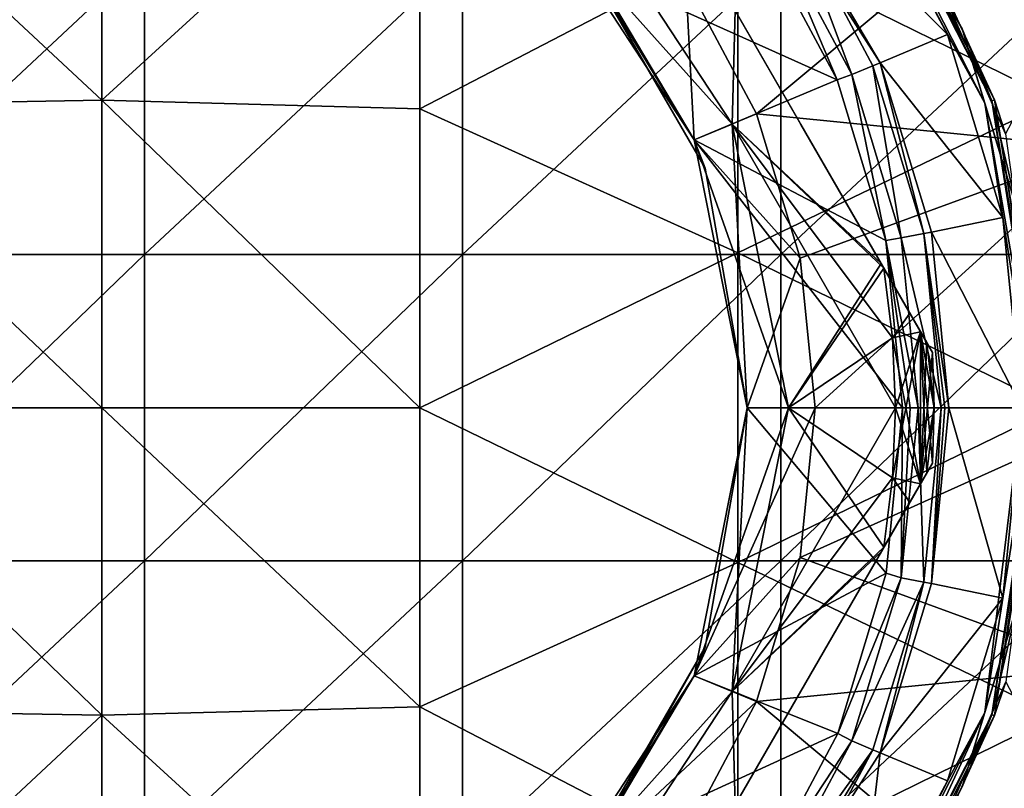
# Model space of a CAD drawing. Units: millimetres. Extents: x -182 to 147, y -141 to 1040.
# Drawn here: x -76 to -57, y -7 to 7 of the extents above; entities that cross this region are included whole.
import ezdxf

# ---------------------------------------------------------------- set-up
doc = ezdxf.new("R2010")
doc.units = ezdxf.units.MM
doc.header["$LTSCALE"] = 143.901474
for name, color, linetype in [('1110', 7, 'CONTINUOUS'), ('1111', 7, 'CONTINUOUS'), ('1112', 7, 'CONTINUOUS'), ('1113', 7, 'CONTINUOUS'), ('1117', 7, 'CONTINUOUS'), ('1118', 7, 'CONTINUOUS'), ('1120', 7, 'CONTINUOUS'), ('1121', 7, 'CONTINUOUS'), ('1122', 7, 'CONTINUOUS'), ('1123', 7, 'CONTINUOUS'), ('1124', 7, 'CONTINUOUS'), ('1125', 7, 'CONTINUOUS'), ('1126', 7, 'CONTINUOUS'), ('1127', 7, 'CONTINUOUS'), ('1128', 7, 'CONTINUOUS'), ('1129', 7, 'CONTINUOUS'), ('1130', 7, 'CONTINUOUS'), ('1131', 7, 'CONTINUOUS'), ('1132', 7, 'CONTINUOUS'), ('1133', 7, 'CONTINUOUS'), ('1134', 7, 'CONTINUOUS'), ('1135', 7, 'CONTINUOUS'), ('1136', 7, 'CONTINUOUS'), ('1137', 7, 'CONTINUOUS'), ('1138', 7, 'CONTINUOUS'), ('1139', 7, 'CONTINUOUS'), ('1141', 7, 'CONTINUOUS'), ('1144', 7, 'CONTINUOUS'), ('1146', 7, 'CONTINUOUS'), ('434', 7, 'CONTINUOUS'), ('435', 7, 'CONTINUOUS')]:
    doc.layers.add(name, color=color, linetype=linetype)

msp = doc.modelspace()

# ---------------------------------------------------------------- linework, layer by layer
at = {"layer": '1110', "linetype": 'CONTINUOUS'}
for points in [[(-64.834, 8.451, -53.6), (-62.786, 5.059, -53.6), (-65.437, 9.128, -56.575), (-64.834, 8.451, -53.6)], [(-65.437, 9.128, -56.575), (-62.786, 5.059, -53.6), (-62.786, 5.059, -56.575), (-65.437, 9.128, -56.575)], [(-64.683, 8.266, -37.75), (-62.786, 5.059, -37.75), (-64.873, 8.498, -38.563), (-64.683, 8.266, -37.75)], [(-64.873, 8.498, -38.563), (-62.786, 5.059, -37.75), (-62.577, 4.522, -38.563), (-64.873, 8.498, -38.563)], [(-64.873, 8.498, -38.563), (-62.577, 4.522, -38.563), (-64.834, 8.451, -38.6), (-64.873, 8.498, -38.563)], [(-64.834, 8.451, -38.6), (-62.577, 4.522, -38.563), (-62.786, 5.059, -38.6), (-64.834, 8.451, -38.6)], [(-62.786, 5.059, -53.6), (-61.78, 0, -53.6), (-62.786, 5.059, -56.575), (-62.786, 5.059, -53.6)], [(-62.786, 5.059, -56.575), (-61.78, 0, -53.6), (-61.78, 0, -56.575), (-62.786, 5.059, -56.575)], [(-62.786, 5.059, -37.75), (-61.78, 0, -37.75), (-62.577, 4.522, -38.563), (-62.786, 5.059, -37.75)], [(-62.577, 4.522, -38.563), (-61.78, 0, -38.563), (-62.786, 5.059, -38.6), (-62.577, 4.522, -38.563)], [(-62.786, 5.059, -38.6), (-61.78, 0, -38.563), (-61.78, 0, -38.6), (-62.786, 5.059, -38.6)], [(-62.577, 4.522, -38.563), (-61.78, 0, -37.75), (-61.78, 0, -38.563), (-62.577, 4.522, -38.563)]]:
    msp.add_3dface(points, dxfattribs=at)
at = {"layer": '1111', "linetype": 'CONTINUOUS'}
for points in [[(-61.78, 0, -56.575), (-61.78, 0, -53.6), (-62.786, -5.059, -53.6), (-61.78, 0, -56.575)], [(-61.78, 0, -56.575), (-62.786, -5.059, -53.6), (-62.786, -5.059, -56.575), (-61.78, 0, -56.575)], [(-61.78, 0, -38.563), (-61.78, 0, -37.75), (-62.786, -5.059, -37.75), (-61.78, 0, -38.563)], [(-61.78, 0, -38.563), (-62.786, -5.059, -37.75), (-62.577, -4.522, -38.563), (-61.78, 0, -38.563)], [(-61.78, 0, -38.6), (-62.577, -4.522, -38.563), (-62.786, -5.059, -38.6), (-61.78, 0, -38.6)], [(-61.78, 0, -38.6), (-61.78, 0, -38.563), (-62.577, -4.522, -38.563), (-61.78, 0, -38.6)], [(-62.577, -4.522, -38.563), (-64.683, -8.266, -37.75), (-64.873, -8.498, -38.563), (-62.577, -4.522, -38.563)], [(-62.577, -4.522, -38.563), (-64.873, -8.498, -38.563), (-62.786, -5.059, -38.6), (-62.577, -4.522, -38.563)], [(-62.786, -5.059, -37.75), (-64.683, -8.266, -37.75), (-62.577, -4.522, -38.563), (-62.786, -5.059, -37.75)], [(-62.786, -5.059, -56.575), (-64.834, -8.451, -53.6), (-65.437, -9.128, -56.575), (-62.786, -5.059, -56.575)], [(-62.786, -5.059, -38.6), (-64.873, -8.498, -38.563), (-64.834, -8.451, -38.6), (-62.786, -5.059, -38.6)], [(-62.786, -5.059, -53.6), (-64.834, -8.451, -53.6), (-62.786, -5.059, -56.575), (-62.786, -5.059, -53.6)]]:
    msp.add_3dface(points, dxfattribs=at)
at = {"layer": '1112', "linetype": 'CONTINUOUS'}
for points in [[(-62.066, 5.358, -53.6), (-64.834, 8.451, -53.6), (-64.95, 9.746, -53.6), (-62.066, 5.358, -53.6)], [(-62.786, 5.059, -53.6), (-64.834, 8.451, -53.6), (-62.066, 5.358, -53.6), (-62.786, 5.059, -53.6)], [(-61, 0, -53.6), (-62.786, 5.059, -53.6), (-62.066, 5.358, -53.6), (-61, 0, -53.6)], [(-61.78, 0, -53.6), (-62.786, 5.059, -53.6), (-61, 0, -53.6), (-61.78, 0, -53.6)], [(-62.786, -5.059, -53.6), (-61.78, 0, -53.6), (-62.066, -5.358, -53.6), (-62.786, -5.059, -53.6)], [(-61.78, 0, -53.6), (-61, 0, -53.6), (-62.066, -5.358, -53.6), (-61.78, 0, -53.6)], [(-64.834, -8.451, -53.6), (-62.786, -5.059, -53.6), (-62.066, -5.358, -53.6), (-64.834, -8.451, -53.6)], [(-64.95, -9.746, -53.6), (-64.834, -8.451, -53.6), (-62.066, -5.358, -53.6), (-64.95, -9.746, -53.6)]]:
    msp.add_3dface(points, dxfattribs=at)
at = {"layer": '1113', "linetype": 'CONTINUOUS'}
for points in [[(-64.95, 9.746, -38.6), (-64.834, 8.451, -38.6), (-62.066, 5.358, -38.6), (-64.95, 9.746, -38.6)], [(-64.834, 8.451, -38.6), (-62.786, 5.059, -38.6), (-62.066, 5.358, -38.6), (-64.834, 8.451, -38.6)], [(-62.786, 5.059, -38.6), (-61.78, 0, -38.6), (-62.066, 5.358, -38.6), (-62.786, 5.059, -38.6)], [(-61.78, 0, -38.6), (-61, 0, -38.6), (-62.066, 5.358, -38.6), (-61.78, 0, -38.6)], [(-61.78, 0, -38.6), (-62.786, -5.059, -38.6), (-61, 0, -38.6), (-61.78, 0, -38.6)], [(-61, 0, -38.6), (-62.786, -5.059, -38.6), (-62.066, -5.358, -38.6), (-61, 0, -38.6)], [(-62.786, -5.059, -38.6), (-64.834, -8.451, -38.6), (-62.066, -5.358, -38.6), (-62.786, -5.059, -38.6)], [(-62.066, -5.358, -38.6), (-64.834, -8.451, -38.6), (-64.95, -9.746, -38.6), (-62.066, -5.358, -38.6)]]:
    msp.add_3dface(points, dxfattribs=at)
at = {"layer": '1117', "linetype": 'CONTINUOUS'}
for points in [[(-60.767, -5.348, -46.606), (-58.283, -1.045, -46.606), (-59.251, -2.722, -40.583), (-60.767, -5.348, -46.606)], [(-58.283, -1.045, -46.606), (-60.767, -5.348, -46.606), (-58.283, -1.045, -49.814), (-58.283, -1.045, -46.606)], [(-58.283, -1.045, -49.814), (-60.767, -5.348, -46.606), (-58.388, -1.227, -50.489), (-58.283, -1.045, -49.814)], [(-59.251, -2.722, -40.583), (-58.283, -1.045, -46.606), (-59.2, -2.634, -40.618), (-59.251, -2.722, -40.583)], [(-59.2, -2.634, -40.618), (-58.283, -1.045, -46.606), (-58.711, -1.787, -41.087), (-59.2, -2.634, -40.618)], [(-58.711, -1.787, -41.087), (-58.283, -1.045, -46.606), (-58.507, -1.433, -41.418), (-58.711, -1.787, -41.087)], [(-58.507, -1.433, -41.418), (-58.283, -1.045, -46.606), (-58.39, -1.231, -41.705), (-58.507, -1.433, -41.418)], [(-58.283, -1.045, -46.606), (-58.283, -1.045, -42.386), (-58.39, -1.231, -41.705), (-58.283, -1.045, -46.606)], [(-58.388, -1.227, -50.489), (-60.767, -5.348, -46.606), (-58.507, -1.433, -50.782), (-58.388, -1.227, -50.489)], [(-58.507, -1.433, -50.782), (-60.767, -5.348, -46.606), (-58.709, -1.784, -51.11), (-58.507, -1.433, -50.782)], [(-58.709, -1.784, -51.11), (-60.767, -5.348, -46.606), (-59.2, -2.634, -51.582), (-58.709, -1.784, -51.11)], [(-59.2, -2.634, -51.582), (-60.767, -5.348, -46.606), (-62.01, -7.5, -52.6), (-59.2, -2.634, -51.582)], [(-62.01, -7.5, -40.6), (-60.767, -5.348, -46.606), (-59.251, -2.722, -40.583), (-62.01, -7.5, -40.6)], [(-62.01, -7.5, -40.6), (-59.251, -2.722, -40.583), (-62.01, -7.5, -39.6), (-62.01, -7.5, -40.6)], [(-63.252, -9.652, -46.606), (-60.767, -5.348, -46.606), (-62.01, -7.5, -40.6), (-63.252, -9.652, -46.606)], [(-60.767, -5.348, -46.606), (-63.252, -9.652, -46.606), (-62.01, -7.5, -52.6), (-60.767, -5.348, -46.606)]]:
    msp.add_3dface(points, dxfattribs=at)
at = {"layer": '1118', "linetype": 'CONTINUOUS'}
for points in [[(-60.767, 5.348, -46.606), (-63.252, 9.652, -46.606), (-62.01, 7.5, -40.6), (-60.767, 5.348, -46.606)], [(-63.252, 9.652, -46.606), (-60.767, 5.348, -46.606), (-62.009, 7.5, -52.6), (-63.252, 9.652, -46.606)], [(-59.251, 2.722, -40.583), (-60.767, 5.348, -46.606), (-62.01, 7.5, -40.6), (-59.251, 2.722, -40.583)], [(-59.251, 2.722, -40.583), (-62.01, 7.5, -40.6), (-62.009, 7.5, -39.6), (-59.251, 2.722, -40.583)], [(-62.009, 7.5, -52.6), (-60.767, 5.348, -46.606), (-59.2, 2.634, -51.582), (-62.009, 7.5, -52.6)], [(-58.283, 1.045, -46.606), (-60.767, 5.348, -46.606), (-58.283, 1.045, -42.386), (-58.283, 1.045, -46.606)], [(-60.767, 5.348, -46.606), (-58.283, 1.045, -46.606), (-59.2, 2.634, -51.582), (-60.767, 5.348, -46.606)], [(-58.283, 1.045, -42.386), (-60.767, 5.348, -46.606), (-58.39, 1.231, -41.705), (-58.283, 1.045, -42.386)], [(-58.39, 1.231, -41.705), (-60.767, 5.348, -46.606), (-58.507, 1.433, -41.418), (-58.39, 1.231, -41.705)], [(-58.507, 1.433, -41.418), (-60.767, 5.348, -46.606), (-58.711, 1.787, -41.087), (-58.507, 1.433, -41.418)], [(-58.711, 1.787, -41.087), (-60.767, 5.348, -46.606), (-59.2, 2.634, -40.618), (-58.711, 1.787, -41.087)], [(-59.2, 2.634, -40.618), (-60.767, 5.348, -46.606), (-59.251, 2.722, -40.583), (-59.2, 2.634, -40.618)], [(-59.2, 2.634, -51.582), (-58.283, 1.045, -46.606), (-58.709, 1.784, -51.11), (-59.2, 2.634, -51.582)], [(-58.709, 1.784, -51.11), (-58.283, 1.045, -46.606), (-58.507, 1.433, -50.782), (-58.709, 1.784, -51.11)], [(-58.507, 1.433, -50.782), (-58.283, 1.045, -46.606), (-58.388, 1.227, -50.489), (-58.507, 1.433, -50.782)], [(-58.388, 1.227, -50.489), (-58.283, 1.045, -46.606), (-58.283, 1.045, -49.814), (-58.388, 1.227, -50.489)]]:
    msp.add_3dface(points, dxfattribs=at)
at = {"layer": '1120', "linetype": 'CONTINUOUS'}
for points in [[(-58.283, 1.045, -46.606), (-58.283, 1.045, -42.386), (-58.25, 0, -42.386), (-58.283, 1.045, -46.606)], [(-58.283, 1.045, -49.814), (-58.283, 1.045, -46.606), (-58.25, 0, -42.386), (-58.283, 1.045, -49.814)], [(-58.25, 0, -49.814), (-58.283, 1.045, -49.814), (-58.25, 0, -42.386), (-58.25, 0, -49.814)], [(-58.283, -1.045, -42.386), (-58.283, -1.045, -46.606), (-58.25, 0, -49.814), (-58.283, -1.045, -42.386)], [(-58.283, -1.045, -42.386), (-58.25, 0, -49.814), (-58.25, 0, -42.386), (-58.283, -1.045, -42.386)], [(-58.283, -1.045, -46.606), (-58.283, -1.045, -49.814), (-58.25, 0, -49.814), (-58.283, -1.045, -46.606)]]:
    msp.add_3dface(points, dxfattribs=at)
at = {"layer": '1121', "linetype": 'CONTINUOUS'}
for points in [[(-61, 0, -38.6), (-62.066, -5.358, -38.6), (-58.982, 0, -40.618), (-61, 0, -38.6)], [(-58.982, 0, -40.618), (-62.066, -5.358, -38.6), (-59.037, -1.322, -40.618), (-58.982, 0, -40.618)], [(-62.066, -5.358, -38.6), (-59.2, -2.634, -40.618), (-59.037, -1.322, -40.618), (-62.066, -5.358, -38.6)], [(-62.066, -5.358, -38.6), (-59.251, -2.722, -40.583), (-59.2, -2.634, -40.618), (-62.066, -5.358, -38.6)], [(-59.251, -2.722, -40.583), (-62.066, -5.358, -38.6), (-62.01, -7.5, -39.6), (-59.251, -2.722, -40.583)], [(-62.066, -5.358, -38.6), (-64.95, -9.746, -38.6), (-62.01, -7.5, -39.6), (-62.066, -5.358, -38.6)]]:
    msp.add_3dface(points, dxfattribs=at)
at = {"layer": '1122', "linetype": 'CONTINUOUS'}
for points in [[(-62.066, -5.358, -53.6), (-61, 0, -53.6), (-59.2, -2.634, -51.582), (-62.066, -5.358, -53.6)], [(-59.2, -2.634, -51.582), (-61, 0, -53.6), (-59.037, -1.322, -51.582), (-59.2, -2.634, -51.582)], [(-59.037, -1.322, -51.582), (-61, 0, -53.6), (-58.982, 0, -51.582), (-59.037, -1.322, -51.582)], [(-62.066, -5.358, -53.6), (-59.2, -2.634, -51.582), (-62.01, -7.5, -52.6), (-62.066, -5.358, -53.6)], [(-64.95, -9.746, -53.6), (-62.066, -5.358, -53.6), (-62.01, -7.5, -52.6), (-64.95, -9.746, -53.6)]]:
    msp.add_3dface(points, dxfattribs=at)
at = {"layer": '1123', "linetype": 'CONTINUOUS'}
for points in [[(-64.95, 9.746, -38.6), (-62.066, 5.358, -38.6), (-62.009, 7.5, -39.6), (-64.95, 9.746, -38.6)], [(-62.066, 5.358, -38.6), (-59.251, 2.722, -40.583), (-62.009, 7.5, -39.6), (-62.066, 5.358, -38.6)], [(-62.066, 5.358, -38.6), (-61, 0, -38.6), (-59.251, 2.722, -40.583), (-62.066, 5.358, -38.6)], [(-61, 0, -38.6), (-59.2, 2.634, -40.618), (-59.251, 2.722, -40.583), (-61, 0, -38.6)], [(-59.2, 2.634, -40.618), (-61, 0, -38.6), (-59.037, 1.322, -40.618), (-59.2, 2.634, -40.618)], [(-61, 0, -38.6), (-58.982, 0, -40.618), (-59.037, 1.322, -40.618), (-61, 0, -38.6)]]:
    msp.add_3dface(points, dxfattribs=at)
at = {"layer": '1124', "linetype": 'CONTINUOUS'}
for points in [[(-62.066, 5.358, -53.6), (-64.95, 9.746, -53.6), (-62.009, 7.5, -52.6), (-62.066, 5.358, -53.6)], [(-62.066, 5.358, -53.6), (-62.009, 7.5, -52.6), (-59.2, 2.634, -51.582), (-62.066, 5.358, -53.6)], [(-61, 0, -53.6), (-62.066, 5.358, -53.6), (-58.982, 0, -51.582), (-61, 0, -53.6)], [(-62.066, 5.358, -53.6), (-59.2, 2.634, -51.582), (-59.037, 1.322, -51.582), (-62.066, 5.358, -53.6)], [(-58.982, 0, -51.582), (-62.066, 5.358, -53.6), (-59.037, 1.322, -51.582), (-58.982, 0, -51.582)]]:
    msp.add_3dface(points, dxfattribs=at)
at = {"layer": '1125', "linetype": 'CONTINUOUS'}
for points in [[(-59.2, 2.634, -51.582), (-58.709, 1.784, -51.11), (-59.037, 1.322, -51.582), (-59.2, 2.634, -51.582)], [(-58.709, 1.784, -51.11), (-58.507, 1.433, -50.782), (-59.037, 1.322, -51.582), (-58.709, 1.784, -51.11)], [(-58.507, 1.433, -50.782), (-58.507, -1.433, -50.782), (-59.037, 1.322, -51.582), (-58.507, 1.433, -50.782)], [(-58.507, -1.433, -50.782), (-58.982, 0, -51.582), (-59.037, 1.322, -51.582), (-58.507, -1.433, -50.782)], [(-58.283, -1.045, -49.814), (-58.388, -1.227, -50.489), (-58.507, 1.433, -50.782), (-58.283, -1.045, -49.814)], [(-58.283, -1.045, -49.814), (-58.507, 1.433, -50.782), (-58.25, 0, -49.814), (-58.283, -1.045, -49.814)], [(-58.388, -1.227, -50.489), (-58.507, -1.433, -50.782), (-58.507, 1.433, -50.782), (-58.388, -1.227, -50.489)], [(-58.507, 1.433, -50.782), (-58.388, 1.227, -50.489), (-58.25, 0, -49.814), (-58.507, 1.433, -50.782)], [(-58.388, 1.227, -50.489), (-58.283, 1.045, -49.814), (-58.25, 0, -49.814), (-58.388, 1.227, -50.489)], [(-58.507, -1.433, -50.782), (-59.037, -1.322, -51.582), (-58.982, 0, -51.582), (-58.507, -1.433, -50.782)], [(-58.709, -1.784, -51.11), (-59.2, -2.634, -51.582), (-59.037, -1.322, -51.582), (-58.709, -1.784, -51.11)], [(-58.507, -1.433, -50.782), (-58.709, -1.784, -51.11), (-59.037, -1.322, -51.582), (-58.507, -1.433, -50.782)]]:
    msp.add_3dface(points, dxfattribs=at)
at = {"layer": '1126', "linetype": 'CONTINUOUS'}
for points in [[(-58.711, 1.787, -41.087), (-59.2, 2.634, -40.618), (-59.037, 1.322, -40.618), (-58.711, 1.787, -41.087)], [(-58.507, 1.433, -41.418), (-58.711, 1.787, -41.087), (-59.037, 1.322, -40.618), (-58.507, 1.433, -41.418)], [(-58.507, -1.433, -41.418), (-58.507, 1.433, -41.418), (-59.037, -1.322, -40.618), (-58.507, -1.433, -41.418)], [(-58.507, 1.433, -41.418), (-58.982, 0, -40.618), (-59.037, -1.322, -40.618), (-58.507, 1.433, -41.418)], [(-58.982, 0, -40.618), (-58.507, 1.433, -41.418), (-59.037, 1.322, -40.618), (-58.982, 0, -40.618)], [(-58.507, -1.433, -41.418), (-58.39, 1.231, -41.705), (-58.507, 1.433, -41.418), (-58.507, -1.433, -41.418)], [(-58.507, -1.433, -41.418), (-58.283, 1.045, -42.386), (-58.39, 1.231, -41.705), (-58.507, -1.433, -41.418)], [(-58.283, 1.045, -42.386), (-58.507, -1.433, -41.418), (-58.25, 0, -42.386), (-58.283, 1.045, -42.386)], [(-58.507, -1.433, -41.418), (-58.39, -1.231, -41.705), (-58.25, 0, -42.386), (-58.507, -1.433, -41.418)], [(-58.39, -1.231, -41.705), (-58.283, -1.045, -42.386), (-58.25, 0, -42.386), (-58.39, -1.231, -41.705)], [(-59.2, -2.634, -40.618), (-58.711, -1.787, -41.087), (-59.037, -1.322, -40.618), (-59.2, -2.634, -40.618)], [(-58.711, -1.787, -41.087), (-58.507, -1.433, -41.418), (-59.037, -1.322, -40.618), (-58.711, -1.787, -41.087)]]:
    msp.add_3dface(points, dxfattribs=at)
at = {"layer": '1127', "linetype": 'CONTINUOUS'}
for points in [[(-59.705, 10.231, -37.55), (-58.002, 7.049, -37.55), (-62.502, 11.56, -37.55), (-59.705, 10.231, -37.55)], [(-62.502, 11.56, -37.55), (-58.002, 7.049, -37.55), (-59.27, 6.513, -37.55), (-62.502, 11.56, -37.55)], [(-58.002, 7.049, -37.55), (-56.952, 3.596, -37.55), (-59.27, 6.513, -37.55), (-58.002, 7.049, -37.55)], [(-59.27, 6.513, -37.55), (-56.952, 3.596, -37.55), (-58.302, 3.319, -37.55), (-59.27, 6.513, -37.55)], [(-56.952, 3.596, -37.55), (-56.597, 0, -37.55), (-58.302, 3.319, -37.55), (-56.952, 3.596, -37.55)], [(-58.302, 3.319, -37.55), (-56.597, 0, -37.55), (-57.975, 0, -37.55), (-58.302, 3.319, -37.55)], [(-58.302, -3.32, -37.55), (-57.975, 0, -37.55), (-56.952, -3.594, -37.55), (-58.302, -3.32, -37.55)], [(-57.975, 0, -37.55), (-56.597, 0, -37.55), (-56.952, -3.594, -37.55), (-57.975, 0, -37.55)], [(-59.271, -6.513, -37.55), (-58.302, -3.32, -37.55), (-56.952, -3.594, -37.55), (-59.271, -6.513, -37.55)], [(-58.001, -7.047, -37.55), (-59.271, -6.513, -37.55), (-56.952, -3.594, -37.55), (-58.001, -7.047, -37.55)], [(-62.502, -11.56, -37.55), (-59.271, -6.513, -37.55), (-59.703, -10.229, -37.55), (-62.502, -11.56, -37.55)], [(-59.703, -10.229, -37.55), (-59.271, -6.513, -37.55), (-58.001, -7.047, -37.55), (-59.703, -10.229, -37.55)]]:
    msp.add_3dface(points, dxfattribs=at)
at = {"layer": '1128', "linetype": 'CONTINUOUS'}
for points in [[(-59.785, 11.055, -25.247), (-57.113, 5.812, -25.247), (-59.827, 11.024, -31.253), (-59.785, 11.055, -25.247)], [(-59.827, 11.024, -31.253), (-57.113, 5.812, -25.247), (-57.163, 5.796, -31.253), (-59.827, 11.024, -31.253)], [(-59.827, 11.024, -31.253), (-57.163, 5.796, -31.253), (-59.449, 10.391, -37.253), (-59.827, 11.024, -31.253)], [(-59.785, 11.055, -25.247), (-59.046, 10.015, -21.81), (-57.113, 5.812, -25.247), (-59.785, 11.055, -25.247)], [(-59.449, 10.391, -37.253), (-57.163, 5.796, -31.253), (-57.721, 7.157, -37.253), (-59.449, 10.391, -37.253)], [(-59.046, 10.015, -21.81), (-56.903, 5.176, -23.434), (-57.113, 5.812, -25.247), (-59.046, 10.015, -21.81)], [(-57.721, 7.157, -37.253), (-57.163, 5.796, -31.253), (-56.657, 3.649, -37.253), (-57.721, 7.157, -37.253)], [(-57.113, 5.812, -25.247), (-56.193, 0, -25.247), (-57.163, 5.796, -31.253), (-57.113, 5.812, -25.247)], [(-57.163, 5.796, -31.253), (-56.193, 0, -25.247), (-56.245, 0, -31.253), (-57.163, 5.796, -31.253)], [(-57.163, 5.796, -31.253), (-56.245, 0, -31.253), (-56.657, 3.649, -37.253), (-57.163, 5.796, -31.253)], [(-56.903, 5.176, -23.434), (-56.182, 0, -24), (-57.113, 5.812, -25.247), (-56.903, 5.176, -23.434)], [(-57.113, 5.812, -25.247), (-56.182, 0, -24), (-56.193, 0, -25.247), (-57.113, 5.812, -25.247)]]:
    msp.add_3dface(points, dxfattribs=at)
at = {"layer": '1129', "linetype": 'CONTINUOUS'}
for points in [[(-56.297, 0, -37.253), (-56.245, 0, -31.253), (-57.163, -5.796, -31.253), (-56.297, 0, -37.253)], [(-56.245, 0, -31.253), (-57.113, -5.812, -25.247), (-57.163, -5.796, -31.253), (-56.245, 0, -31.253)], [(-56.297, 0, -37.253), (-57.163, -5.796, -31.253), (-56.657, -3.649, -37.253), (-56.297, 0, -37.253)], [(-56.193, 0, -25.247), (-56.901, -5.172, -23.435), (-57.113, -5.812, -25.247), (-56.193, 0, -25.247)], [(-56.245, 0, -31.253), (-56.193, 0, -25.247), (-57.113, -5.812, -25.247), (-56.245, 0, -31.253)], [(-56.657, -3.649, -37.253), (-57.163, -5.796, -31.253), (-57.721, -7.157, -37.253), (-56.657, -3.649, -37.253)], [(-56.901, -5.172, -23.435), (-59.028, -9.987, -21.823), (-57.113, -5.812, -25.247), (-56.901, -5.172, -23.435)], [(-57.163, -5.796, -31.253), (-59.785, -11.055, -25.247), (-59.827, -11.024, -31.253), (-57.163, -5.796, -31.253)], [(-57.163, -5.796, -31.253), (-59.827, -11.024, -31.253), (-57.721, -7.157, -37.253), (-57.163, -5.796, -31.253)], [(-57.113, -5.812, -25.247), (-59.785, -11.055, -25.247), (-57.163, -5.796, -31.253), (-57.113, -5.812, -25.247)], [(-57.113, -5.812, -25.247), (-59.028, -9.987, -21.823), (-59.785, -11.055, -25.247), (-57.113, -5.812, -25.247)], [(-57.721, -7.157, -37.253), (-59.827, -11.024, -31.253), (-59.449, -10.391, -37.253), (-57.721, -7.157, -37.253)]]:
    msp.add_3dface(points, dxfattribs=at)
at = {"layer": '1130', "linetype": 'CONTINUOUS'}
for points in [[(-57.297, 5.752, -37.463), (-59.705, 10.231, -37.55), (-59.941, 10.941, -37.463), (-57.297, 5.752, -37.463)], [(-59.449, 10.391, -37.253), (-57.721, 7.157, -37.253), (-59.941, 10.941, -37.463), (-59.449, 10.391, -37.253)], [(-57.721, 7.157, -37.253), (-57.297, 5.752, -37.463), (-59.941, 10.941, -37.463), (-57.721, 7.157, -37.253)], [(-58.002, 7.049, -37.55), (-59.705, 10.231, -37.55), (-57.297, 5.752, -37.463), (-58.002, 7.049, -37.55)], [(-57.721, 7.157, -37.253), (-56.657, 3.649, -37.253), (-57.297, 5.752, -37.463), (-57.721, 7.157, -37.253)], [(-56.952, 3.596, -37.55), (-58.002, 7.049, -37.55), (-57.297, 5.752, -37.463), (-56.952, 3.596, -37.55)], [(-56.386, 0, -37.463), (-56.952, 3.596, -37.55), (-57.297, 5.752, -37.463), (-56.386, 0, -37.463)], [(-56.657, 3.649, -37.253), (-56.297, 0, -37.253), (-57.297, 5.752, -37.463), (-56.657, 3.649, -37.253)], [(-56.297, 0, -37.253), (-56.386, 0, -37.463), (-57.297, 5.752, -37.463), (-56.297, 0, -37.253)], [(-56.597, 0, -37.55), (-56.952, 3.596, -37.55), (-56.386, 0, -37.463), (-56.597, 0, -37.55)]]:
    msp.add_3dface(points, dxfattribs=at)
at = {"layer": '1131', "linetype": 'CONTINUOUS'}
for points in [[(-56.952, -3.594, -37.55), (-56.597, 0, -37.55), (-57.297, -5.752, -37.463), (-56.952, -3.594, -37.55)], [(-56.597, 0, -37.55), (-56.386, 0, -37.463), (-57.297, -5.752, -37.463), (-56.597, 0, -37.55)], [(-56.386, 0, -37.463), (-56.657, -3.649, -37.253), (-57.297, -5.752, -37.463), (-56.386, 0, -37.463)], [(-58.001, -7.047, -37.55), (-56.952, -3.594, -37.55), (-57.297, -5.752, -37.463), (-58.001, -7.047, -37.55)], [(-56.657, -3.649, -37.253), (-57.721, -7.157, -37.253), (-57.297, -5.752, -37.463), (-56.657, -3.649, -37.253)], [(-59.941, -10.941, -37.463), (-58.001, -7.047, -37.55), (-57.297, -5.752, -37.463), (-59.941, -10.941, -37.463)], [(-59.449, -10.391, -37.253), (-59.941, -10.941, -37.463), (-57.297, -5.752, -37.463), (-59.449, -10.391, -37.253)], [(-57.721, -7.157, -37.253), (-59.449, -10.391, -37.253), (-57.297, -5.752, -37.463), (-57.721, -7.157, -37.253)], [(-59.703, -10.229, -37.55), (-58.001, -7.047, -37.55), (-59.941, -10.941, -37.463), (-59.703, -10.229, -37.55)]]:
    msp.add_3dface(points, dxfattribs=at)
at = {"layer": '1132', "linetype": 'CONTINUOUS'}
for points in [[(-59.808, 6.293, -37.706), (-61.328, 9.136, -37.706), (-60.966, 9.377, -37.572), (-59.808, 6.293, -37.706)], [(-59.407, 6.459, -37.572), (-59.808, 6.293, -37.706), (-60.966, 9.377, -37.572), (-59.407, 6.459, -37.572)], [(-58.872, 3.208, -37.706), (-59.808, 6.293, -37.706), (-59.407, 6.459, -37.572), (-58.872, 3.208, -37.706)], [(-58.446, 3.293, -37.572), (-58.872, 3.208, -37.706), (-59.407, 6.459, -37.572), (-58.446, 3.293, -37.572)], [(-58.122, 0, -37.572), (-58.872, 3.208, -37.706), (-58.446, 3.293, -37.572), (-58.122, 0, -37.572)], [(-58.556, 0, -37.706), (-58.872, 3.208, -37.706), (-58.122, 0, -37.572), (-58.556, 0, -37.706)]]:
    msp.add_3dface(points, dxfattribs=at)
at = {"layer": '1133', "linetype": 'CONTINUOUS'}
for points in [[(-60.086, 6.193, -37.75), (-64.683, 8.266, -37.75), (-61.584, 8.989, -37.75), (-60.086, 6.193, -37.75)], [(-62.786, 5.059, -37.75), (-64.683, 8.266, -37.75), (-60.086, 6.193, -37.75), (-62.786, 5.059, -37.75)], [(-59.162, 3.159, -37.75), (-62.786, 5.059, -37.75), (-60.086, 6.193, -37.75), (-59.162, 3.159, -37.75)], [(-61.78, 0, -37.75), (-62.786, 5.059, -37.75), (-58.85, 0, -37.75), (-61.78, 0, -37.75)], [(-58.85, 0, -37.75), (-62.786, 5.059, -37.75), (-59.162, 3.159, -37.75), (-58.85, 0, -37.75)], [(-62.786, -5.059, -37.75), (-61.78, 0, -37.75), (-59.155, -3.122, -37.75), (-62.786, -5.059, -37.75)], [(-61.78, 0, -37.75), (-58.85, 0, -37.75), (-59.155, -3.122, -37.75), (-61.78, 0, -37.75)], [(-60.069, -6.151, -37.75), (-62.786, -5.059, -37.75), (-59.155, -3.122, -37.75), (-60.069, -6.151, -37.75)], [(-64.683, -8.266, -37.75), (-62.786, -5.059, -37.75), (-60.069, -6.151, -37.75), (-64.683, -8.266, -37.75)], [(-61.554, -8.944, -37.75), (-64.683, -8.266, -37.75), (-60.069, -6.151, -37.75), (-61.554, -8.944, -37.75)]]:
    msp.add_3dface(points, dxfattribs=at)
at = {"layer": '1134', "linetype": 'CONTINUOUS'}
for points in [[(-58.872, -3.208, -37.706), (-58.556, 0, -37.706), (-58.446, -3.293, -37.572), (-58.872, -3.208, -37.706)], [(-58.556, 0, -37.706), (-58.122, 0, -37.572), (-58.446, -3.293, -37.572), (-58.556, 0, -37.706)], [(-59.808, -6.292, -37.706), (-58.872, -3.208, -37.706), (-58.446, -3.293, -37.572), (-59.808, -6.292, -37.706)], [(-59.407, -6.459, -37.572), (-59.808, -6.292, -37.706), (-58.446, -3.293, -37.572), (-59.407, -6.459, -37.572)], [(-61.327, -9.135, -37.706), (-59.808, -6.292, -37.706), (-59.407, -6.459, -37.572), (-61.327, -9.135, -37.706)], [(-60.966, -9.377, -37.572), (-61.327, -9.135, -37.706), (-59.407, -6.459, -37.572), (-60.966, -9.377, -37.572)]]:
    msp.add_3dface(points, dxfattribs=at)
at = {"layer": '1135', "linetype": 'CONTINUOUS'}
for points in [[(-61.328, 9.136, -37.706), (-60.086, 6.193, -37.75), (-61.584, 8.989, -37.75), (-61.328, 9.136, -37.706)], [(-61.328, 9.136, -37.706), (-59.808, 6.293, -37.706), (-60.086, 6.193, -37.75), (-61.328, 9.136, -37.706)], [(-59.808, 6.293, -37.706), (-59.162, 3.159, -37.75), (-60.086, 6.193, -37.75), (-59.808, 6.293, -37.706)], [(-59.808, 6.293, -37.706), (-58.872, 3.208, -37.706), (-59.162, 3.159, -37.75), (-59.808, 6.293, -37.706)], [(-58.872, 3.208, -37.706), (-58.556, 0, -37.706), (-59.162, 3.159, -37.75), (-58.872, 3.208, -37.706)], [(-59.162, 3.159, -37.75), (-58.556, 0, -37.706), (-58.702, 0, -37.739), (-59.162, 3.159, -37.75)], [(-58.85, 0, -37.75), (-59.162, 3.159, -37.75), (-58.702, 0, -37.739), (-58.85, 0, -37.75)]]:
    msp.add_3dface(points, dxfattribs=at)
at = {"layer": '1136', "linetype": 'CONTINUOUS'}
for points in [[(-59.155, -3.122, -37.75), (-58.85, 0, -37.75), (-58.872, -3.208, -37.706), (-59.155, -3.122, -37.75)], [(-58.556, 0, -37.706), (-58.872, -3.208, -37.706), (-58.702, 0, -37.739), (-58.556, 0, -37.706)], [(-58.872, -3.208, -37.706), (-58.85, 0, -37.75), (-58.702, 0, -37.739), (-58.872, -3.208, -37.706)], [(-60.069, -6.151, -37.75), (-59.155, -3.122, -37.75), (-58.872, -3.208, -37.706), (-60.069, -6.151, -37.75)], [(-60.069, -6.151, -37.75), (-58.872, -3.208, -37.706), (-59.808, -6.292, -37.706), (-60.069, -6.151, -37.75)], [(-61.554, -8.944, -37.75), (-60.069, -6.151, -37.75), (-59.808, -6.292, -37.706), (-61.554, -8.944, -37.75)], [(-61.554, -8.944, -37.75), (-59.808, -6.292, -37.706), (-61.327, -9.135, -37.706), (-61.554, -8.944, -37.75)]]:
    msp.add_3dface(points, dxfattribs=at)
at = {"layer": '1137', "linetype": 'CONTINUOUS'}
for points in [[(-62.502, 11.56, -37.55), (-59.27, 6.513, -37.55), (-60.966, 9.377, -37.572), (-62.502, 11.56, -37.55)], [(-59.27, 6.513, -37.55), (-59.407, 6.459, -37.572), (-60.966, 9.377, -37.572), (-59.27, 6.513, -37.55)], [(-59.27, 6.513, -37.55), (-58.446, 3.293, -37.572), (-59.407, 6.459, -37.572), (-59.27, 6.513, -37.55)], [(-59.27, 6.513, -37.55), (-58.302, 3.319, -37.55), (-58.446, 3.293, -37.572), (-59.27, 6.513, -37.55)], [(-58.302, 3.319, -37.55), (-57.975, 0, -37.55), (-58.446, 3.293, -37.572), (-58.302, 3.319, -37.55)], [(-58.446, 3.293, -37.572), (-57.975, 0, -37.55), (-58.049, 0, -37.556), (-58.446, 3.293, -37.572)], [(-58.122, 0, -37.572), (-58.446, 3.293, -37.572), (-58.049, 0, -37.556), (-58.122, 0, -37.572)]]:
    msp.add_3dface(points, dxfattribs=at)
at = {"layer": '1138', "linetype": 'CONTINUOUS'}
for points in [[(-58.122, 0, -37.572), (-58.302, -3.32, -37.55), (-58.446, -3.293, -37.572), (-58.122, 0, -37.572)], [(-57.975, 0, -37.55), (-58.302, -3.32, -37.55), (-58.049, 0, -37.556), (-57.975, 0, -37.55)], [(-58.302, -3.32, -37.55), (-58.122, 0, -37.572), (-58.049, 0, -37.556), (-58.302, -3.32, -37.55)], [(-59.271, -6.513, -37.55), (-59.407, -6.459, -37.572), (-58.446, -3.293, -37.572), (-59.271, -6.513, -37.55)], [(-58.302, -3.32, -37.55), (-59.271, -6.513, -37.55), (-58.446, -3.293, -37.572), (-58.302, -3.32, -37.55)], [(-59.271, -6.513, -37.55), (-62.502, -11.56, -37.55), (-59.407, -6.459, -37.572), (-59.271, -6.513, -37.55)], [(-62.502, -11.56, -37.55), (-60.966, -9.377, -37.572), (-59.407, -6.459, -37.572), (-62.502, -11.56, -37.55)]]:
    msp.add_3dface(points, dxfattribs=at)
at = {"layer": '1139', "linetype": 'CONTINUOUS'}
for points in [[(-73.97, 5.806, -82), (-79.976, 11.404, -82), (-73.97, 11.612, -82), (-73.97, 5.806, -82)], [(-73.97, 5.806, -82), (-73.97, 11.612, -82), (-67.964, 11.295, -82), (-73.97, 5.806, -82)], [(-55.952, 5.818, -82), (-61.958, 8.769, -82), (-55.952, 11.637, -82), (-55.952, 5.818, -82)], [(-79.976, 5.702, -82), (-79.976, 11.404, -82), (-73.97, 5.806, -82), (-79.976, 5.702, -82)], [(-67.964, 5.648, -82), (-73.97, 5.806, -82), (-67.964, 11.295, -82), (-67.964, 5.648, -82)], [(-67.964, 5.648, -82), (-67.964, 11.295, -82), (-61.958, 8.769, -82), (-67.964, 5.648, -82)], [(-61.958, 2.923, -82), (-67.964, 5.648, -82), (-61.958, 8.769, -82), (-61.958, 2.923, -82)], [(-61.958, 2.923, -82), (-61.958, 8.769, -82), (-55.952, 5.818, -82), (-61.958, 2.923, -82)], [(-73.97, 0, -82), (-79.976, 5.702, -82), (-73.97, 5.806, -82), (-73.97, 0, -82)], [(-73.97, 0, -82), (-73.97, 5.806, -82), (-67.964, 0, -82), (-73.97, 0, -82)], [(-67.964, 0, -82), (-73.97, 5.806, -82), (-67.964, 5.648, -82), (-67.964, 0, -82)], [(-55.952, 0, -82), (-61.958, 2.923, -82), (-55.952, 5.818, -82), (-55.952, 0, -82)], [(-79.976, 0, -82), (-79.976, 5.702, -82), (-73.97, 0, -82), (-79.976, 0, -82)], [(-67.964, 0, -82), (-67.964, 5.648, -82), (-61.958, 2.923, -82), (-67.964, 0, -82)], [(-61.958, -2.923, -82), (-67.964, 0, -82), (-61.958, 2.923, -82), (-61.958, -2.923, -82)], [(-61.958, -2.923, -82), (-61.958, 2.923, -82), (-55.952, 0, -82), (-61.958, -2.923, -82)], [(-79.976, -5.702, -82), (-79.976, 0, -82), (-73.97, -5.806, -82), (-79.976, -5.702, -82)], [(-73.97, -5.806, -82), (-79.976, 0, -82), (-73.97, 0, -82), (-73.97, -5.806, -82)], [(-73.97, -5.806, -82), (-73.97, 0, -82), (-67.964, -5.648, -82), (-73.97, -5.806, -82)], [(-67.964, -5.648, -82), (-73.97, 0, -82), (-67.964, 0, -82), (-67.964, -5.648, -82)], [(-67.964, -5.648, -82), (-67.964, 0, -82), (-61.958, -2.923, -82), (-67.964, -5.648, -82)], [(-55.952, -5.818, -82), (-61.958, -2.923, -82), (-55.952, 0, -82), (-55.952, -5.818, -82)], [(-61.958, -8.769, -82), (-67.964, -5.648, -82), (-61.958, -2.923, -82), (-61.958, -8.769, -82)], [(-61.958, -8.769, -82), (-61.958, -2.923, -82), (-55.952, -5.818, -82), (-61.958, -8.769, -82)], [(-79.976, -11.404, -82), (-79.976, -5.702, -82), (-73.97, -5.806, -82), (-79.976, -11.404, -82)], [(-67.964, -11.295, -82), (-73.97, -5.806, -82), (-67.964, -5.648, -82), (-67.964, -11.295, -82)], [(-67.964, -11.295, -82), (-67.964, -5.648, -82), (-61.958, -8.769, -82), (-67.964, -11.295, -82)], [(-73.97, -11.612, -82), (-79.976, -11.404, -82), (-73.97, -5.806, -82), (-73.97, -11.612, -82)], [(-73.97, -11.612, -82), (-73.97, -5.806, -82), (-67.964, -11.295, -82), (-73.97, -11.612, -82)], [(-55.952, -11.637, -82), (-61.958, -8.769, -82), (-55.952, -5.818, -82), (-55.952, -11.637, -82)]]:
    msp.add_3dface(points, dxfattribs=at)
at = {"layer": '1141', "linetype": 'CONTINUOUS'}
for points in [[(-65.437, 9.128, -56.575), (-62.786, 5.059, -56.575), (-62.943, 8.055, -56.575), (-65.437, 9.128, -56.575)], [(-62.943, 8.055, -56.575), (-62.786, 5.059, -56.575), (-61.604, 5.549, -56.575), (-62.943, 8.055, -56.575)], [(-61.604, 5.549, -56.575), (-62.786, 5.059, -56.575), (-60.779, 2.828, -56.575), (-61.604, 5.549, -56.575)], [(-62.786, 5.059, -56.575), (-61.78, 0, -56.575), (-60.779, 2.828, -56.575), (-62.786, 5.059, -56.575)], [(-60.779, 2.828, -56.575), (-61.78, 0, -56.575), (-60.5, 0, -56.575), (-60.779, 2.828, -56.575)], [(-61.78, 0, -56.575), (-62.786, -5.059, -56.575), (-60.5, 0, -56.575), (-61.78, 0, -56.575)], [(-60.5, 0, -56.575), (-62.786, -5.059, -56.575), (-60.779, -2.828, -56.575), (-60.5, 0, -56.575)], [(-60.779, -2.828, -56.575), (-62.786, -5.059, -56.575), (-61.604, -5.549, -56.575), (-60.779, -2.828, -56.575)], [(-62.786, -5.059, -56.575), (-65.437, -9.128, -56.575), (-61.604, -5.549, -56.575), (-62.786, -5.059, -56.575)], [(-61.604, -5.549, -56.575), (-65.437, -9.128, -56.575), (-62.943, -8.055, -56.575), (-61.604, -5.549, -56.575)]]:
    msp.add_3dface(points, dxfattribs=at)
at = {"layer": '1144', "linetype": 'CONTINUOUS'}
for points in [[(-62.943, 8.055, -56.575), (-61.604, 5.549, -56.575), (-56.855, 9.523, -56.889), (-62.943, 8.055, -56.575)], [(-61.604, 5.549, -56.575), (-55.104, 4.904, -56.889), (-56.855, 9.523, -56.889), (-61.604, 5.549, -56.575)], [(-61.604, 5.549, -56.575), (-60.779, 2.828, -56.575), (-55.104, 4.904, -56.889), (-61.604, 5.549, -56.575)], [(-60.779, 2.828, -56.575), (-60.5, 0, -56.575), (-55.104, 4.904, -56.889), (-60.779, 2.828, -56.575)], [(-60.5, 0, -56.575), (-54.508, 0, -56.889), (-55.104, 4.904, -56.889), (-60.5, 0, -56.575)]]:
    msp.add_3dface(points, dxfattribs=at)
at = {"layer": '1146', "linetype": 'CONTINUOUS'}
for points in [[(-60.5, 0, -56.575), (-60.779, -2.828, -56.575), (-54.508, 0, -56.889), (-60.5, 0, -56.575)], [(-54.508, 0, -56.889), (-60.779, -2.828, -56.575), (-55.104, -4.904, -56.889), (-54.508, 0, -56.889)], [(-60.779, -2.828, -56.575), (-61.604, -5.549, -56.575), (-55.104, -4.904, -56.889), (-60.779, -2.828, -56.575)], [(-61.604, -5.549, -56.575), (-56.855, -9.523, -56.889), (-55.104, -4.904, -56.889), (-61.604, -5.549, -56.575)], [(-61.604, -5.549, -56.575), (-62.943, -8.055, -56.575), (-56.855, -9.523, -56.889), (-61.604, -5.549, -56.575)]]:
    msp.add_3dface(points, dxfattribs=at)
at = {"layer": '434', "color": 7, "linetype": 'CONTINUOUS'}
for points in [[(-73.162, 2.893, 23.824), (-73.162, 8.511, 22.44), (-79.168, 2.893, 23.824), (-73.162, 2.893, 23.824)], [(-79.168, 2.893, 23.824), (-73.162, 8.511, 22.44), (-79.168, 8.511, 22.44), (-79.168, 2.893, 23.824)], [(-67.156, 2.893, 23.824), (-67.156, 8.511, 22.44), (-73.162, 2.893, 23.824), (-67.156, 2.893, 23.824)], [(-73.162, 2.893, 23.824), (-67.156, 8.511, 22.44), (-73.162, 8.511, 22.44), (-73.162, 2.893, 23.824)], [(-61.15, 2.893, 23.824), (-61.15, 8.511, 22.44), (-67.156, 2.893, 23.824), (-61.15, 2.893, 23.824)], [(-67.156, 2.893, 23.824), (-61.15, 8.511, 22.44), (-67.156, 8.511, 22.44), (-67.156, 2.893, 23.824)], [(-55.144, 2.893, 23.824), (-55.144, 8.511, 22.44), (-61.15, 2.893, 23.824), (-55.144, 2.893, 23.824)], [(-61.15, 2.893, 23.824), (-55.144, 8.511, 22.44), (-61.15, 8.511, 22.44), (-61.15, 2.893, 23.824)], [(-73.162, -2.893, 23.824), (-73.162, 2.893, 23.824), (-79.168, -2.893, 23.824), (-73.162, -2.893, 23.824)], [(-79.168, -2.893, 23.824), (-73.162, 2.893, 23.824), (-79.168, 2.893, 23.824), (-79.168, -2.893, 23.824)], [(-67.156, -2.893, 23.824), (-67.156, 2.893, 23.824), (-73.162, -2.893, 23.824), (-67.156, -2.893, 23.824)], [(-73.162, -2.893, 23.824), (-67.156, 2.893, 23.824), (-73.162, 2.893, 23.824), (-73.162, -2.893, 23.824)], [(-61.15, -2.893, 23.824), (-61.15, 2.893, 23.824), (-67.156, -2.893, 23.824), (-61.15, -2.893, 23.824)], [(-67.156, -2.893, 23.824), (-61.15, 2.893, 23.824), (-67.156, 2.893, 23.824), (-67.156, -2.893, 23.824)], [(-55.144, -2.893, 23.824), (-55.144, 2.893, 23.824), (-61.15, -2.893, 23.824), (-55.144, -2.893, 23.824)], [(-61.15, -2.893, 23.824), (-55.144, 2.893, 23.824), (-61.15, 2.893, 23.824), (-61.15, -2.893, 23.824)], [(-73.162, -8.511, 22.44), (-73.162, -2.893, 23.824), (-79.168, -8.511, 22.44), (-73.162, -8.511, 22.44)], [(-79.168, -8.511, 22.44), (-73.162, -2.893, 23.824), (-79.168, -2.893, 23.824), (-79.168, -8.511, 22.44)], [(-67.156, -8.511, 22.44), (-67.156, -2.893, 23.824), (-73.162, -8.511, 22.44), (-67.156, -8.511, 22.44)], [(-73.162, -8.511, 22.44), (-67.156, -2.893, 23.824), (-73.162, -2.893, 23.824), (-73.162, -8.511, 22.44)], [(-61.15, -8.511, 22.44), (-61.15, -2.893, 23.824), (-67.156, -8.511, 22.44), (-61.15, -8.511, 22.44)], [(-67.156, -8.511, 22.44), (-61.15, -2.893, 23.824), (-67.156, -2.893, 23.824), (-67.156, -8.511, 22.44)], [(-55.144, -8.511, 22.44), (-55.144, -2.893, 23.824), (-61.15, -8.511, 22.44), (-55.144, -8.511, 22.44)], [(-61.15, -8.511, 22.44), (-55.144, -2.893, 23.824), (-61.15, -2.893, 23.824), (-61.15, -8.511, 22.44)]]:
    msp.add_3dface(points, dxfattribs=at)
at = {"layer": '435', "color": 7, "linetype": 'CONTINUOUS'}
for points in [[(-56.903, 5.176, -23.434), (-59.046, 10.015, -21.81), (-55.144, 8.511, -22.44), (-56.903, 5.176, -23.434)], [(-59.028, -9.987, -21.823), (-56.901, -5.172, -23.435), (-55.144, -8.511, -22.44), (-59.028, -9.987, -21.823)]]:
    msp.add_3dface(points, dxfattribs=at)

doc.saveas('drawing.dxf')
